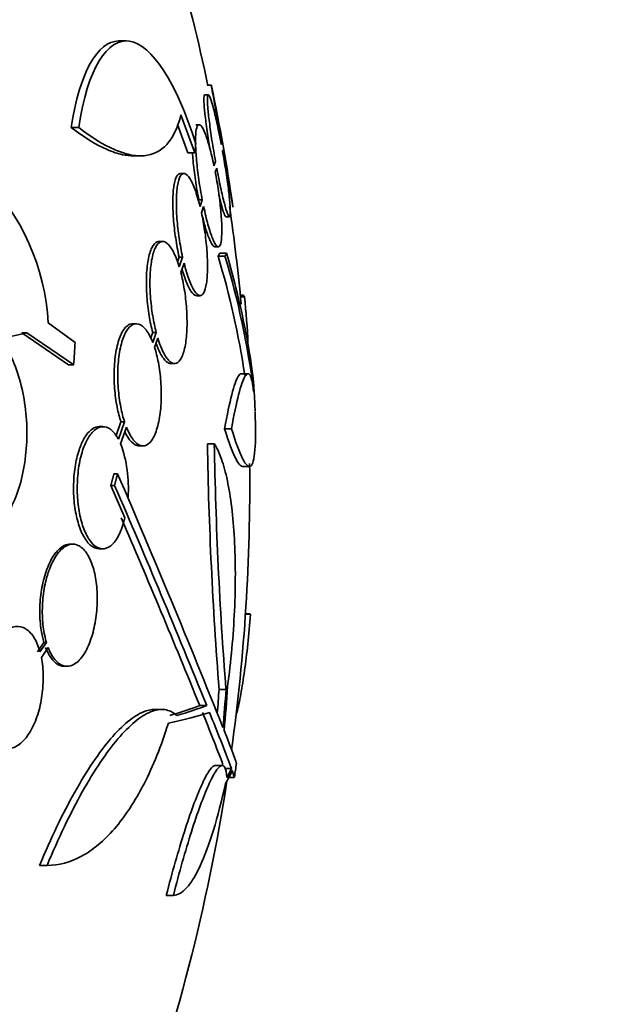
# Model space of a CAD drawing. Units: millimetres. Extents: x 0 to 1478, y 0 to 1758.
# Drawn here: x 966 to 974, y 755 to 769 of the extents above; entities that cross this region are included whole.
import ezdxf
from ezdxf import colors
from ezdxf.entities.mleader import LeaderData, LeaderLine
from ezdxf.math import Vec2, Vec3

# ---------------------------------------------------------------- set-up
doc = ezdxf.new("R2010")
doc.units = ezdxf.units.MM
doc.layers.add('DV3_Défaut', color=7, linetype='Continuous')
doc.layers.add('Défaut', color=7, linetype='Continuous')

# ---------------------------------------------------------------- blocks, each defined once
blk = doc.blocks.new('_DOT')
at = {"color": 0}
blk.add_line((0, 0), (-1, 0), dxfattribs=at)
at = {"color": 0, "const_width": 0.333}
blk.add_lwpolyline([(-0.1665, 0, 1), (0.1665, 0, 1)], format="xyb", close=True, dxfattribs=at)
blk = doc.blocks.new('SE2')
at = {"layer": 'DV3_Défaut', "color": 7, "linetype": 'Continuous', "lineweight": 35}
for p, q in [((967.277, 769.037), (967.17, 769.037)), ((968.535, 768.386), (968.484, 768.386)), ((968.489, 768.244), (968.438, 768.244)), ((968.086, 767.948), (968.292, 767.386)), ((966.58, 767.76), (966.47, 767.76)), ((968.034, 767.806), (968.188, 767.386)), ((968.354, 767.802), (968.303, 767.802)), ((968.686, 767.529), (968.68, 767.512)), ((968.698, 767.413), (968.703, 767.429)), ((967.376, 767.343), (967.483, 767.343)), ((968.292, 767.386), (968.188, 767.386)), ((968.595, 767.261), (968.572, 767.197)), ((968.592, 767.1), (968.613, 767.162)), ((968.129, 767.081), (968.077, 767.081)), ((968.4, 766.692), (968.349, 766.692)), ((968.4, 766.692), (968.367, 766.595)), ((968.388, 766.504), (968.42, 766.596)), ((968.75, 766.444), (968.801, 766.444)), ((967.815, 766.081), (967.763, 766.081)), ((968.584, 766.002), (968.635, 766.002)), ((968.058, 765.851), (968.033, 765.778)), ((968.11, 765.851), (968.058, 765.851)), ((968.11, 765.851), (968.061, 765.708)), ((968.733, 765.865), (968.632, 765.865)), ((968.759, 765.907), (968.657, 765.907)), ((968.084, 765.623), (968.132, 765.76)), ((968.316, 765.281), (968.368, 765.281)), ((968.998, 765.289), (968.961, 765.289)), ((969.021, 765.265), (968.963, 765.265)), ((966.527, 764.592), (966.131, 764.879)), ((967.429, 764.868), (967.375, 764.868)), ((965.428, 764.645), (965.817, 764.736)), ((965.817, 764.736), (965.743, 764.736)), ((965.743, 764.736), (966.429, 764.264)), ((965.817, 764.736), (966.505, 764.264)), ((967.669, 764.737), (967.639, 764.651)), ((967.722, 764.737), (967.669, 764.737)), ((967.722, 764.737), (967.671, 764.592)), ((967.698, 764.516), (967.746, 764.653)), ((966.505, 764.264), (966.429, 764.264)), ((967.939, 764.281), (967.991, 764.281)), ((969.074, 764.132), (968.973, 764.132)), ((967.201, 763.42), (967.129, 763.219)), ((967.255, 763.42), (967.164, 763.165)), ((967.255, 763.42), (967.201, 763.42)), ((966.937, 763.351), (966.883, 763.351)), ((967.195, 763.1), (967.282, 763.344)), ((968.83, 763.321), (968.729, 763.321)), ((968.578, 763.1), (968.476, 763.1)), ((967.473, 763.068), (967.526, 763.068)), ((967.152, 762.657), (967.099, 762.657)), ((968.993, 762.764), (969.093, 762.764)), ((967.053, 762.486), (967.26, 762.007)), ((967.107, 762.486), (967.053, 762.486)), ((966.49, 761.619), (966.453, 761.619)), ((966.88, 761.551), (966.934, 761.551)), ((969.099, 760.591), (969.036, 760.591)), ((969.11, 760.587), (969.036, 760.587)), ((966.066, 760.171), (965.971, 760.034)), ((966.104, 760.171), (966.008, 760.034)), ((966.104, 760.171), (966.066, 760.171)), ((966.029, 759.949), (966.129, 760.095)), ((966.37, 759.819), (966.408, 759.819)), ((968.749, 759.479), (968.648, 759.479)), ((967.795, 759.183), (967.689, 759.183)), ((968.464, 759.241), (968.362, 759.241)), ((968.693, 758.358), (968.591, 758.358)), ((968.83, 758.311), (968.729, 758.311)), ((968.793, 758.182), (968.868, 758.182)), ((966.115, 756.885), (966.003, 756.885)), ((967.974, 756.443), (967.87, 756.443))]:
    blk.add_line(p, q, dxfattribs=at)
for centre, radius, start, end in [((940.599, 762.486), 28.5, 11.9228, 20.0052), ((940.599, 762.486), 28.55, 8.2811, 11.9016), ((962.8, 764.695), 3.336, 3.1651, 44.9486), ((940.599, 762.486), 28.5, 5.3733, 8.2957), ((957.051, 762.351), 12.102, 8.3431, 16.8777), ((957.112, 762.352), 12.141, 7.1873, 16.8198), ((959.848, 764.222), 9.232, 2.1949, 6.4864), ((940.599, 762.486), 28.6, 2.1961, 2.6555), ((965.436, 762.453), 1.875, 355.682, 20.2027), ((1027.584, 764.094), 59.117, 180.96356, 184.47776), ((1027.898, 764.094), 59.329, 180.95998, 184.46161), ((940.599, 762.486), 28.5, 352.1416, 0.6458), ((844.302, 709.485), 133.863, 21.66995, 23.40401), ((831.182, 703.734), 148.08, 22.01475, 23.37571), ((834.92, 705.113), 144.002, 22.07899, 23.27173), ((931.72, 744.223), 39.599, 20.9363, 22.1277), ((931.677, 744.218), 39.737, 20.7724, 22.0542), ((940.599, 762.486), 28.6, 351.3582, 351.7649), ((940.599, 762.486), 28.5, 339.9948, 351.2052)]:
    blk.add_arc(centre, radius, start, end, dxfattribs=at)
for centre, major_axis, ratio, start_param, end_param in [((946.779, 760.148), (9.6, 25.376), 0.683087, -1.160194, -1.147525), ((940.599, 761.245), (28.108, 0), 0.964615, 6.205083, 6.218018), ((940.599, 761.245), (28.21, 0), 0.964615, 6.197488, 6.218252), ((940.599, 761.293), (28.234, 0), 0.965206, 6.194343, 6.218239), ((940.599, 759.716), (28.364, 0), 0.081699, -0.271943, -0.20628), ((940.599, 759.716), (28.465, 0), 0.081699, -0.270959, -0.205541), ((940.599, 759.492), (28.442, 0), 0.064363, -0.284192, -0.194363), ((940.599, 758.771), (28.348, 0), 0.199989, -0.120164, -0.086359), ((940.599, 758.859), (28.359, 0), 0.203621, -0.117963, -0.09496)]:
    blk.add_ellipse(centre, major_axis=major_axis, ratio=ratio, start_param=start_param, end_param=end_param, dxfattribs=at)
for points, degree in [([(967.168, 769.036), (966.861, 769.034), (966.593, 768.581), (966.47, 767.76)], 3), ([(968.292, 767.386), (968.298, 767.453), (968.303, 767.52)], 2), ([(968.657, 765.907), (968.645, 765.886), (968.632, 765.865)], 2), ([(968.759, 765.907), (968.747, 765.886), (968.733, 765.865)], 2), ([(968.998, 765.289), (969.006, 765.289), (969.013, 765.281), (969.021, 765.265)], 3), ([(967.099, 762.657), (967.076, 762.572), (967.053, 762.486)], 2), ([(967.107, 762.486), (967.13, 762.572), (967.152, 762.657)], 2), ([(968.721, 758.875), (968.845, 758.559), (968.905, 758.396), (968.903, 758.385)], 3), ([(968.873, 758.182), (968.876, 758.182), (968.865, 758.215), (968.841, 758.282)], 3)]:
    blk.add_open_spline(points, degree=degree, dxfattribs=at)
for points, knots in [([(968.303, 767.52), (968.022, 768.425), (967.658, 768.979), (967.001, 769.086), (966.709, 768.629), (966.58, 767.76)], [0, 0, 0, 0, 0.5, 0.5, 1, 1, 1, 1]), ([(968.533, 768.386), (968.533, 768.386), (968.534, 768.381), (968.535, 768.372), (968.538, 768.355), (968.544, 768.321), (968.553, 768.273), (968.562, 768.225), (968.573, 768.162), (968.586, 768.088), (968.599, 768.014), (968.615, 767.927), (968.631, 767.835), (968.648, 767.739), (968.667, 767.634), (968.686, 767.529)], [0, 0, 0, 0, 0.113798, 0.113798, 0.113798, 0.33027, 0.33027, 0.33027, 0.547807, 0.547807, 0.547807, 0.768172, 0.768172, 0.768172, 1, 1, 1, 1]), ([(968.438, 768.244), (968.431, 768.244), (968.426, 768.227), (968.425, 768.196), (968.424, 768.165), (968.425, 768.117), (968.43, 768.056), (968.435, 767.995), (968.443, 767.921), (968.454, 767.839), (968.464, 767.756), (968.477, 767.663), (968.492, 767.567), (968.498, 767.53), (968.504, 767.492), (968.51, 767.454)], [0, 0, 0, 0, 0.223899, 0.223899, 0.223899, 0.452704, 0.452704, 0.452704, 0.680806, 0.680806, 0.680806, 0.9108, 0.9108, 0.9108, 1, 1, 1, 1]), ([(968.68, 767.512), (968.661, 767.613), (968.641, 767.711), (968.622, 767.799), (968.603, 767.887), (968.584, 767.968), (968.567, 768.034), (968.55, 768.099), (968.534, 768.152), (968.521, 768.188), (968.508, 768.223), (968.497, 768.242), (968.49, 768.243), (968.482, 768.245), (968.477, 768.229), (968.476, 768.196), (968.475, 768.165), (968.477, 768.117), (968.481, 768.056), (968.486, 767.996), (968.494, 767.921), (968.505, 767.839), (968.515, 767.756), (968.528, 767.663), (968.543, 767.567), (968.559, 767.468), (968.576, 767.363), (968.595, 767.261)], [0, 0, 0, 0, 0.113241, 0.113241, 0.113241, 0.226891, 0.226891, 0.226891, 0.340171, 0.340171, 0.340171, 0.451901, 0.451901, 0.451901, 0.561682, 0.561682, 0.561682, 0.670012, 0.670012, 0.670012, 0.778011, 0.778011, 0.778011, 0.886903, 0.886903, 0.886903, 1, 1, 1, 1]), ([(966.58, 767.76), (966.769, 767.614), (966.943, 767.506), (967.185, 767.4), (967.263, 767.374), (967.41, 767.344), (967.48, 767.339), (967.675, 767.357), (967.785, 767.412), (967.967, 767.611), (968.039, 767.757), (968.086, 767.948)], [0, 0, 0, 0, 0.25, 0.25, 0.375, 0.375, 0.5, 0.5, 0.75, 0.75, 1, 1, 1, 1]), ([(966.47, 767.76), (966.659, 767.614), (966.835, 767.506), (967.078, 767.4), (967.155, 767.374), (967.282, 767.348), (967.333, 767.343), (967.382, 767.343)], [0, 0, 0, 0, 0.538155, 0.538155, 0.807233, 0.807233, 1, 1, 1, 1]), ([(968.572, 767.197), (968.552, 767.294), (968.53, 767.386), (968.508, 767.466), (968.486, 767.546), (968.463, 767.616), (968.442, 767.67), (968.421, 767.723), (968.4, 767.762), (968.382, 767.783), (968.364, 767.804), (968.348, 767.807), (968.335, 767.793), (968.323, 767.778), (968.313, 767.746), (968.307, 767.699), (968.302, 767.653), (968.299, 767.591), (968.301, 767.518), (968.303, 767.446), (968.308, 767.362), (968.316, 767.273), (968.324, 767.183), (968.336, 767.086), (968.35, 766.988), (968.364, 766.889), (968.382, 766.788), (968.4, 766.692)], [0, 0, 0, 0, 0.114182, 0.114182, 0.114182, 0.22856, 0.22856, 0.22856, 0.343235, 0.343235, 0.343235, 0.456651, 0.456651, 0.456651, 0.567656, 0.567656, 0.567656, 0.67624, 0.67624, 0.67624, 0.783483, 0.783483, 0.783483, 0.890995, 0.890995, 0.890995, 1, 1, 1, 1]), ([(968.703, 767.429), (968.722, 767.328), (968.74, 767.226), (968.756, 767.132), (968.773, 767.038), (968.789, 766.95), (968.802, 766.875), (968.815, 766.8), (968.826, 766.736), (968.835, 766.689), (968.843, 766.642), (968.849, 766.61), (968.851, 766.596), (968.853, 766.589), (968.853, 766.586), (968.853, 766.586)], [0, 0, 0, 0, 0.227713, 0.227713, 0.227713, 0.455693, 0.455693, 0.455693, 0.681773, 0.681773, 0.681773, 0.904384, 0.904384, 0.904384, 1, 1, 1, 1]), ([(968.255, 767.392), (968.257, 767.354), (968.261, 767.314), (968.264, 767.273), (968.273, 767.183), (968.285, 767.085), (968.299, 766.988), (968.313, 766.889), (968.33, 766.788), (968.349, 766.692)], [0, 0, 0, 0, 0.185773, 0.185773, 0.185773, 0.590084, 0.590084, 0.590084, 1, 1, 1, 1]), ([(968.613, 767.162), (968.632, 767.062), (968.651, 766.965), (968.67, 766.877), (968.689, 766.79), (968.708, 766.71), (968.725, 766.645), (968.742, 766.581), (968.757, 766.529), (968.77, 766.495), (968.783, 766.461), (968.793, 766.443), (968.801, 766.444), (968.808, 766.444), (968.812, 766.461), (968.813, 766.495), (968.814, 766.528), (968.812, 766.577), (968.807, 766.639), (968.802, 766.7), (968.794, 766.776), (968.784, 766.859), (968.773, 766.942), (968.76, 767.036), (968.745, 767.132), (968.731, 767.224), (968.715, 767.32), (968.698, 767.413)], [0, 0, 0, 0, 0.114352, 0.114352, 0.114352, 0.229095, 0.229095, 0.229095, 0.343393, 0.343393, 0.343393, 0.456085, 0.456085, 0.456085, 0.566848, 0.566848, 0.566848, 0.676226, 0.676226, 0.676226, 0.78533, 0.78533, 0.78533, 0.895351, 0.895351, 0.895351, 1, 1, 1, 1]), ([(968.076, 767.081), (968.057, 767.081), (968.039, 767.068), (968.024, 767.042), (968.007, 767.012), (967.992, 766.965), (967.982, 766.903), (967.973, 766.843), (967.967, 766.769), (967.966, 766.686), (967.965, 766.605), (967.968, 766.513), (967.975, 766.419), (967.982, 766.325), (967.993, 766.225), (968.008, 766.129), (968.022, 766.034), (968.039, 765.939), (968.058, 765.851)], [0, 0, 0, 0, 0.154368, 0.154368, 0.154368, 0.331248, 0.331248, 0.331248, 0.502447, 0.502447, 0.502447, 0.669657, 0.669657, 0.669657, 0.836201, 0.836201, 0.836201, 1, 1, 1, 1]), ([(968.367, 766.595), (968.344, 766.687), (968.319, 766.772), (968.293, 766.842), (968.268, 766.912), (968.241, 766.969), (968.215, 767.01), (968.188, 767.05), (968.162, 767.075), (968.139, 767.08), (968.115, 767.086), (968.094, 767.073), (968.076, 767.042), (968.059, 767.012), (968.044, 766.965), (968.034, 766.903), (968.025, 766.844), (968.019, 766.769), (968.018, 766.686), (968.017, 766.605), (968.02, 766.513), (968.027, 766.419), (968.034, 766.325), (968.045, 766.225), (968.06, 766.129), (968.074, 766.034), (968.091, 765.939), (968.11, 765.851)], [0, 0, 0, 0, 0.11516, 0.11516, 0.11516, 0.230397, 0.230397, 0.230397, 0.346745, 0.346745, 0.346745, 0.462189, 0.462189, 0.462189, 0.574664, 0.574664, 0.574664, 0.68354, 0.68354, 0.68354, 0.789887, 0.789887, 0.789887, 0.895812, 0.895812, 0.895812, 1, 1, 1, 1]), ([(968.42, 766.596), (968.44, 766.5), (968.462, 766.408), (968.484, 766.329), (968.506, 766.25), (968.529, 766.181), (968.55, 766.128), (968.572, 766.075), (968.592, 766.038), (968.61, 766.018), (968.628, 765.999), (968.643, 765.997), (968.656, 766.012), (968.668, 766.028), (968.677, 766.061), (968.682, 766.109), (968.688, 766.157), (968.689, 766.22), (968.688, 766.293), (968.686, 766.366), (968.681, 766.451), (968.672, 766.541), (968.664, 766.631), (968.652, 766.729), (968.638, 766.826), (968.624, 766.918), (968.609, 767.011), (968.592, 767.1)], [0, 0, 0, 0, 0.115202, 0.115202, 0.115202, 0.2306, 0.2306, 0.2306, 0.346198, 0.346198, 0.346198, 0.460423, 0.460423, 0.460423, 0.572214, 0.572214, 0.572214, 0.681651, 0.681651, 0.681651, 0.789836, 0.789836, 0.789836, 0.898339, 0.898339, 0.898339, 1, 1, 1, 1]), ([(968.645, 766.764), (968.655, 766.721), (968.665, 766.681), (968.674, 766.645), (968.691, 766.581), (968.707, 766.529), (968.72, 766.495), (968.732, 766.461), (968.743, 766.444), (968.75, 766.444)], [0, 0, 0, 0, 0.217219, 0.217219, 0.217219, 0.612526, 0.612526, 0.612526, 1, 1, 1, 1]), ([(968.132, 765.76), (968.155, 765.669), (968.18, 765.585), (968.206, 765.515), (968.232, 765.446), (968.259, 765.389), (968.285, 765.35), (968.311, 765.31), (968.337, 765.287), (968.36, 765.282), (968.383, 765.278), (968.404, 765.292), (968.422, 765.323), (968.439, 765.354), (968.452, 765.402), (968.462, 765.464), (968.471, 765.525), (968.476, 765.6), (968.477, 765.683), (968.478, 765.765), (968.475, 765.857), (968.468, 765.952), (968.461, 766.046), (968.449, 766.146), (968.435, 766.242), (968.422, 766.332), (968.406, 766.421), (968.388, 766.504)], [0, 0, 0, 0, 0.116012, 0.116012, 0.116012, 0.232107, 0.232107, 0.232107, 0.349198, 0.349198, 0.349198, 0.465206, 0.465206, 0.465206, 0.578175, 0.578175, 0.578175, 0.687624, 0.687624, 0.687624, 0.794677, 0.794677, 0.794677, 0.901382, 0.901382, 0.901382, 1, 1, 1, 1]), ([(968.389, 766.503), (968.403, 766.441), (968.418, 766.382), (968.433, 766.329), (968.455, 766.25), (968.478, 766.181), (968.499, 766.128), (968.52, 766.075), (968.541, 766.038), (968.559, 766.018), (968.569, 766.007), (968.578, 766.002), (968.586, 766.002)], [0, 0, 0, 0, 0.208749, 0.208749, 0.208749, 0.519285, 0.519285, 0.519285, 0.830361, 0.830361, 0.830361, 1, 1, 1, 1]), ([(967.762, 766.081), (967.753, 766.081), (967.745, 766.079), (967.736, 766.076), (967.707, 766.065), (967.679, 766.036), (967.656, 765.988), (967.634, 765.943), (967.615, 765.88), (967.602, 765.804), (967.589, 765.732), (967.58, 765.646), (967.577, 765.554), (967.574, 765.466), (967.576, 765.369), (967.583, 765.273), (967.59, 765.177), (967.601, 765.079), (967.617, 764.986), (967.631, 764.899), (967.649, 764.814), (967.669, 764.737)], [0, 0, 0, 0, 0.049912, 0.049912, 0.049912, 0.223045, 0.223045, 0.223045, 0.390586, 0.390586, 0.390586, 0.550552, 0.550552, 0.550552, 0.704711, 0.704711, 0.704711, 0.85724, 0.85724, 0.85724, 1, 1, 1, 1]), ([(968.061, 765.708), (968.035, 765.793), (968.005, 765.867), (967.975, 765.925), (967.945, 765.983), (967.913, 766.027), (967.882, 766.053), (967.85, 766.079), (967.818, 766.087), (967.789, 766.076), (967.76, 766.065), (967.732, 766.036), (967.709, 765.989), (967.687, 765.943), (967.668, 765.88), (967.654, 765.804), (967.642, 765.732), (967.633, 765.646), (967.63, 765.555), (967.627, 765.466), (967.629, 765.369), (967.636, 765.273), (967.643, 765.177), (967.654, 765.079), (967.669, 764.986), (967.684, 764.899), (967.702, 764.814), (967.722, 764.737)], [0, 0, 0, 0, 0.116577, 0.116577, 0.116577, 0.233134, 0.233134, 0.233134, 0.35179, 0.35179, 0.35179, 0.469875, 0.469875, 0.469875, 0.584161, 0.584161, 0.584161, 0.693299, 0.693299, 0.693299, 0.798489, 0.798489, 0.798489, 0.902569, 0.902569, 0.902569, 1, 1, 1, 1]), ([(969.17, 763.782), (969.168, 763.824), (969.165, 763.867), (969.152, 764.039), (969.136, 764.177), (969.092, 764.471), (969.064, 764.628), (968.964, 765.128), (968.873, 765.498), (968.759, 765.907)], [0, 0, 0, 0, 0.081134, 0.081134, 0.310851, 0.310851, 0.540567, 0.540567, 1, 1, 1, 1]), ([(967.746, 764.653), (967.772, 764.568), (967.802, 764.494), (967.832, 764.436), (967.862, 764.377), (967.895, 764.334), (967.926, 764.309), (967.958, 764.283), (967.989, 764.275), (968.018, 764.286), (968.047, 764.297), (968.074, 764.327), (968.097, 764.374), (968.119, 764.42), (968.137, 764.483), (968.151, 764.558), (968.163, 764.631), (968.171, 764.716), (968.174, 764.808), (968.177, 764.897), (968.175, 764.994), (968.168, 765.09), (968.162, 765.186), (968.15, 765.285), (968.135, 765.378), (968.121, 765.464), (968.104, 765.547), (968.084, 765.623)], [0, 0, 0, 0, 0.116869, 0.116869, 0.116869, 0.233725, 0.233725, 0.233725, 0.35257, 0.35257, 0.35257, 0.470627, 0.470627, 0.470627, 0.584806, 0.584806, 0.584806, 0.693965, 0.693965, 0.693965, 0.799364, 0.799364, 0.799364, 0.903724, 0.903724, 0.903724, 1, 1, 1, 1]), ([(968.103, 765.674), (968.119, 765.616), (968.137, 765.562), (968.154, 765.515), (968.18, 765.446), (968.207, 765.389), (968.233, 765.35), (968.26, 765.31), (968.285, 765.287), (968.309, 765.282), (968.312, 765.282), (968.314, 765.281), (968.317, 765.281)], [0, 0, 0, 0, 0.2406001, 0.2406001, 0.2406001, 0.5970631, 0.5970631, 0.5970631, 0.9565967, 0.9565967, 0.9565967, 1, 1, 1, 1]), ([(967.375, 764.868), (967.348, 764.868), (967.321, 764.858), (967.296, 764.839), (967.261, 764.812), (967.228, 764.766), (967.199, 764.703), (967.172, 764.643), (967.149, 764.565), (967.133, 764.478), (967.117, 764.395), (967.107, 764.301), (967.103, 764.203), (967.099, 764.11), (967.101, 764.011), (967.108, 763.915), (967.115, 763.821), (967.128, 763.727), (967.145, 763.64), (967.16, 763.561), (967.18, 763.486), (967.201, 763.42)], [0, 0, 0, 0, 0.118014, 0.118014, 0.118014, 0.284067, 0.284067, 0.284067, 0.443222, 0.443222, 0.443222, 0.592572, 0.592572, 0.592572, 0.734306, 0.734306, 0.734306, 0.87375, 0.87375, 0.87375, 1, 1, 1, 1]), ([(967.671, 764.592), (967.641, 764.668), (967.607, 764.731), (967.571, 764.777), (967.536, 764.823), (967.498, 764.852), (967.461, 764.863), (967.423, 764.874), (967.385, 764.866), (967.35, 764.839), (967.315, 764.812), (967.281, 764.766), (967.253, 764.703), (967.226, 764.643), (967.203, 764.566), (967.186, 764.478), (967.171, 764.395), (967.16, 764.301), (967.156, 764.203), (967.153, 764.11), (967.154, 764.012), (967.162, 763.916), (967.169, 763.821), (967.182, 763.727), (967.199, 763.64), (967.214, 763.561), (967.233, 763.486), (967.255, 763.42)], [0, 0, 0, 0, 0.118127, 0.118127, 0.118127, 0.236144, 0.236144, 0.236144, 0.357418, 0.357418, 0.357418, 0.478345, 0.478345, 0.478345, 0.594269, 0.594269, 0.594269, 0.703079, 0.703079, 0.703079, 0.80636, 0.80636, 0.80636, 0.907974, 0.907974, 0.907974, 1, 1, 1, 1]), ([(965.367, 761.858), (965.432, 761.921), (965.491, 761.998), (965.597, 762.18), (965.645, 762.286), (965.723, 762.515), (965.754, 762.641), (965.798, 762.904), (965.811, 763.04), (965.818, 763.322), (965.812, 763.463), (965.78, 763.739), (965.755, 763.876), (965.687, 764.13), (965.644, 764.251), (965.546, 764.467), (965.49, 764.562), (965.428, 764.645)], [0, 0, 0, 0, 0.125, 0.125, 0.25, 0.25, 0.375, 0.375, 0.5, 0.5, 0.625, 0.625, 0.75, 0.75, 0.875, 0.875, 1, 1, 1, 1]), ([(967.72, 764.574), (967.739, 764.522), (967.759, 764.475), (967.78, 764.436), (967.81, 764.377), (967.842, 764.334), (967.874, 764.308), (967.896, 764.29), (967.919, 764.281), (967.94, 764.281)], [0, 0, 0, 0, 0.282891, 0.282891, 0.282891, 0.700111, 0.700111, 0.700111, 1, 1, 1, 1]), ([(967.282, 763.344), (967.313, 763.267), (967.347, 763.204), (967.383, 763.158), (967.419, 763.113), (967.456, 763.083), (967.493, 763.073), (967.531, 763.061), (967.569, 763.069), (967.605, 763.096), (967.639, 763.123), (967.672, 763.17), (967.7, 763.232), (967.726, 763.293), (967.749, 763.37), (967.765, 763.457), (967.78, 763.54), (967.79, 763.634), (967.794, 763.732), (967.798, 763.825), (967.796, 763.924), (967.789, 764.02), (967.782, 764.115), (967.77, 764.209), (967.753, 764.296), (967.738, 764.375), (967.719, 764.45), (967.698, 764.516)], [0, 0, 0, 0, 0.118366, 0.118366, 0.118366, 0.236629, 0.236629, 0.236629, 0.358005, 0.358005, 0.358005, 0.478705, 0.478705, 0.478705, 0.594269, 0.594269, 0.594269, 0.702927, 0.702927, 0.702927, 0.806353, 0.806353, 0.806353, 0.908212, 0.908212, 0.908212, 1, 1, 1, 1]), ([(968.974, 764.132), (968.972, 764.132), (968.97, 764.132), (968.956, 764.129), (968.929, 764.102), (968.899, 764.033), (968.868, 763.943), (968.851, 763.887), (968.801, 763.693), (968.766, 763.526), (968.729, 763.321)], [0, 0, 0, 0, 0.025892, 0.025892, 0.220714, 0.415535, 0.415535, 0.610357, 0.610357, 1, 1, 1, 1]), ([(969.157, 763.871), (969.144, 763.992), (969.126, 764.071), (969.094, 764.126), (969.082, 764.134), (969.057, 764.129), (969.03, 764.102), (969, 764.033), (968.969, 763.943), (968.952, 763.887), (968.902, 763.693), (968.867, 763.526), (968.83, 763.321)], [0, 0, 0, 0, 0.25, 0.25, 0.375, 0.375, 0.5, 0.625, 0.625, 0.75, 0.75, 1, 1, 1, 1]), ([(968.83, 763.321), (968.892, 763.12), (968.946, 762.973), (969.018, 762.833), (969.04, 762.8), (969.079, 762.763), (969.097, 762.759), (969.127, 762.781), (969.141, 762.806), (969.162, 762.886), (969.17, 762.94), (969.187, 763.142), (969.188, 763.334), (969.178, 763.575)], [0, 0, 0, 0, 0.25, 0.25, 0.375, 0.375, 0.5, 0.5, 0.625, 0.625, 0.75, 0.75, 1, 1, 1, 1]), ([(966.883, 763.351), (966.849, 763.351), (966.814, 763.339), (966.781, 763.317), (966.736, 763.288), (966.693, 763.238), (966.656, 763.17), (966.629, 763.124), (966.605, 763.068), (966.584, 763.005), (966.56, 762.931), (966.539, 762.846), (966.525, 762.755), (966.512, 762.665), (966.504, 762.566), (966.503, 762.469), (966.502, 762.375), (966.507, 762.28), (966.518, 762.191), (966.53, 762.102), (966.547, 762.017), (966.569, 761.942), (966.591, 761.864), (966.619, 761.795), (966.65, 761.738), (966.683, 761.678), (966.72, 761.63), (966.758, 761.599), (966.798, 761.567), (966.839, 761.551), (966.88, 761.551)], [0, 0, 0, 0, 0.090797, 0.090797, 0.090797, 0.211623, 0.211623, 0.211623, 0.295201, 0.295201, 0.295201, 0.394431, 0.394431, 0.394431, 0.493947, 0.493947, 0.493947, 0.589836, 0.589836, 0.589836, 0.685052, 0.685052, 0.685052, 0.784404, 0.784404, 0.784404, 0.891124, 0.891124, 0.891124, 1, 1, 1, 1]), ([(967.164, 763.165), (967.155, 763.182), (967.146, 763.197), (967.137, 763.211), (967.102, 763.265), (967.063, 763.304), (967.023, 763.327), (966.98, 763.351), (966.936, 763.357), (966.892, 763.344), (966.847, 763.331), (966.802, 763.298), (966.761, 763.246), (966.731, 763.209), (966.703, 763.162), (966.678, 763.107), (966.649, 763.041), (966.623, 762.962), (966.603, 762.876), (966.583, 762.789), (966.569, 762.692), (966.563, 762.593), (966.556, 762.498), (966.556, 762.4), (966.562, 762.306), (966.569, 762.214), (966.581, 762.124), (966.598, 762.043), (966.616, 761.96), (966.639, 761.883), (966.666, 761.818), (966.695, 761.749), (966.728, 761.691), (966.764, 761.648), (966.802, 761.602), (966.844, 761.572), (966.885, 761.558), (966.93, 761.544), (966.975, 761.55), (967.019, 761.574), (967.063, 761.598), (967.107, 761.644), (967.145, 761.706), (967.182, 761.767), (967.215, 761.846), (967.241, 761.937), (967.248, 761.96), (967.254, 761.983), (967.26, 762.007)], [0, 0, 0, 0, 0.018258, 0.018258, 0.018258, 0.088134, 0.088134, 0.088134, 0.162905, 0.162905, 0.162905, 0.240506, 0.240506, 0.240506, 0.295717, 0.295717, 0.295717, 0.361637, 0.361637, 0.361637, 0.427797, 0.427797, 0.427797, 0.490729, 0.490729, 0.490729, 0.551773, 0.551773, 0.551773, 0.614245, 0.614245, 0.614245, 0.680723, 0.680723, 0.680723, 0.752433, 0.752433, 0.752433, 0.828644, 0.828644, 0.828644, 0.906396, 0.906396, 0.906396, 0.981526, 0.981526, 0.981526, 1, 1, 1, 1]), ([(967.259, 763.275), (967.281, 763.229), (967.305, 763.189), (967.33, 763.158), (967.365, 763.113), (967.403, 763.083), (967.44, 763.073), (967.451, 763.069), (967.462, 763.068), (967.473, 763.068)], [0, 0, 0, 0, 0.3444159, 0.3444159, 0.3444159, 0.8497095, 0.8497095, 0.8497095, 1, 1, 1, 1]), ([(968.729, 763.321), (968.79, 763.12), (968.845, 762.973), (968.917, 762.833), (968.939, 762.8), (968.971, 762.77), (968.983, 762.764), (968.994, 762.764)], [0, 0, 0, 0, 0.550955, 0.550955, 0.826432, 0.826432, 1, 1, 1, 1]), ([(968.578, 763.1), (968.616, 763.039), (968.651, 762.963), (968.715, 762.782), (968.744, 762.675), (968.795, 762.435), (968.816, 762.304), (968.851, 762.018), (968.864, 761.861), (968.882, 761.533), (968.887, 761.363), (968.887, 761.009), (968.883, 760.823), (968.866, 760.453), (968.853, 760.267), (968.819, 759.894), (968.798, 759.707), (968.773, 759.524)], [0, 0, 0, 0, 0.125, 0.125, 0.25, 0.25, 0.375, 0.375, 0.5, 0.5, 0.625, 0.625, 0.75, 0.75, 0.875, 0.875, 1, 1, 1, 1]), ([(966.129, 760.095), (966.136, 760.079), (966.142, 760.063), (966.149, 760.049), (966.179, 759.981), (966.216, 759.927), (966.255, 759.889), (966.296, 759.848), (966.342, 759.825), (966.388, 759.82), (966.436, 759.815), (966.486, 759.83), (966.534, 759.863), (966.581, 759.897), (966.627, 759.95), (966.668, 760.018), (966.707, 760.083), (966.743, 760.165), (966.771, 760.256), (966.798, 760.341), (966.819, 760.436), (966.833, 760.534), (966.846, 760.627), (966.853, 760.725), (966.852, 760.819), (966.852, 760.913), (966.845, 761.005), (966.832, 761.089), (966.819, 761.177), (966.799, 761.258), (966.774, 761.327), (966.747, 761.4), (966.715, 761.462), (966.679, 761.509), (966.64, 761.559), (966.597, 761.593), (966.552, 761.608), (966.506, 761.625), (966.456, 761.622), (966.408, 761.6), (966.36, 761.578), (966.311, 761.536), (966.267, 761.477), (966.224, 761.42), (966.185, 761.346), (966.152, 761.26), (966.132, 761.209), (966.114, 761.152), (966.099, 761.093), (966.077, 761.007), (966.061, 760.913), (966.052, 760.819), (966.043, 760.724), (966.041, 760.627), (966.045, 760.535), (966.05, 760.443), (966.061, 760.353), (966.078, 760.272), (966.086, 760.237), (966.094, 760.203), (966.104, 760.171)], [0, 0, 0, 0, 0.012129, 0.012129, 0.012129, 0.067499, 0.067499, 0.067499, 0.126005, 0.126005, 0.126005, 0.186213, 0.186213, 0.186213, 0.245614, 0.245614, 0.245614, 0.301875, 0.301875, 0.301875, 0.354337, 0.354337, 0.354337, 0.404275, 0.404275, 0.404275, 0.453881, 0.453881, 0.453881, 0.505221, 0.505221, 0.505221, 0.55966, 0.55966, 0.55966, 0.617454, 0.617454, 0.617454, 0.67744, 0.67744, 0.67744, 0.73725, 0.73725, 0.73725, 0.794417, 0.794417, 0.794417, 0.828468, 0.828468, 0.828468, 0.878282, 0.878282, 0.878282, 0.928085, 0.928085, 0.928085, 0.978156, 0.978156, 0.978156, 1, 1, 1, 1]), ([(966.453, 761.619), (966.441, 761.619), (966.428, 761.618), (966.416, 761.615), (966.382, 761.608), (966.348, 761.592), (966.315, 761.566), (966.271, 761.532), (966.228, 761.482), (966.19, 761.418), (966.151, 761.354), (966.116, 761.274), (966.088, 761.185), (966.061, 761.101), (966.04, 761.005), (966.026, 760.908), (966.012, 760.814), (966.006, 760.716), (966.006, 760.622), (966.006, 760.528), (966.013, 760.435), (966.026, 760.351), (966.036, 760.286), (966.05, 760.226), (966.066, 760.171)], [0, 0, 0, 0, 0.043272, 0.043272, 0.043272, 0.159843, 0.159843, 0.159843, 0.313582, 0.313582, 0.313582, 0.467825, 0.467825, 0.467825, 0.614803, 0.614803, 0.614803, 0.755139, 0.755139, 0.755139, 0.894529, 0.894529, 0.894529, 1, 1, 1, 1]), ([(968.891, 759.068), (968.897, 759.09), (968.903, 759.114), (968.93, 759.217), (968.949, 759.307), (968.987, 759.514), (969.005, 759.629), (969.057, 759.998), (969.087, 760.283), (969.11, 760.587)], [0, 0, 0, 0, 0.073096, 0.073096, 0.304822, 0.304822, 0.536548, 0.536548, 1, 1, 1, 1]), ([(966.008, 760.034), (965.998, 760.069), (965.987, 760.103), (965.974, 760.134), (965.945, 760.208), (965.908, 760.269), (965.866, 760.314), (965.823, 760.36), (965.775, 760.39), (965.724, 760.401), (965.673, 760.412), (965.618, 760.404), (965.565, 760.378), (965.512, 760.351), (965.46, 760.306), (965.412, 760.246), (965.366, 760.188), (965.322, 760.114), (965.286, 760.03), (965.252, 759.95), (965.222, 759.858), (965.201, 759.763), (965.18, 759.671), (965.167, 759.573), (965.161, 759.478), (965.155, 759.382), (965.157, 759.286), (965.166, 759.197), (965.171, 759.15), (965.178, 759.106), (965.186, 759.063)], [0, 0, 0, 0, 0.048998, 0.048998, 0.048998, 0.164183, 0.164183, 0.164183, 0.28277, 0.28277, 0.28277, 0.402614, 0.402614, 0.402614, 0.519814, 0.519814, 0.519814, 0.631735, 0.631735, 0.631735, 0.738423, 0.738423, 0.738423, 0.84225, 0.84225, 0.84225, 0.946482, 0.946482, 0.946482, 1, 1, 1, 1]), ([(966.092, 760.095), (966.117, 760.029), (966.148, 759.973), (966.181, 759.93), (966.219, 759.88), (966.262, 759.846), (966.307, 759.83), (966.327, 759.823), (966.348, 759.819), (966.369, 759.819)], [0, 0, 0, 0, 0.3735965, 0.3735965, 0.3735965, 0.804523, 0.804523, 0.804523, 1, 1, 1, 1]), ([(965.206, 758.979), (965.217, 758.942), (965.229, 758.907), (965.242, 758.875), (965.271, 758.803), (965.308, 758.742), (965.35, 758.698), (965.392, 758.652), (965.441, 758.622), (965.491, 758.611), (965.543, 758.6), (965.597, 758.607), (965.65, 758.634), (965.702, 758.66), (965.755, 758.705), (965.803, 758.766), (965.849, 758.824), (965.892, 758.898), (965.928, 758.982), (965.962, 759.062), (965.991, 759.154), (966.013, 759.248), (966.033, 759.34), (966.047, 759.438), (966.053, 759.534), (966.059, 759.629), (966.058, 759.725), (966.049, 759.814), (966.044, 759.861), (966.037, 759.906), (966.029, 759.949)], [0, 0, 0, 0, 0.050311, 0.050311, 0.050311, 0.164294, 0.164294, 0.164294, 0.282601, 0.282601, 0.282601, 0.402362, 0.402362, 0.402362, 0.519671, 0.519671, 0.519671, 0.631665, 0.631665, 0.631665, 0.738216, 0.738216, 0.738216, 0.84175, 0.84175, 0.84175, 0.945712, 0.945712, 0.945712, 1, 1, 1, 1]), ([(966.003, 756.885), (966.17, 757.288), (966.343, 757.648), (966.611, 758.125), (966.7, 758.271), (966.876, 758.532), (966.963, 758.648), (967.135, 758.85), (967.22, 758.935), (967.381, 759.068), (967.459, 759.117), (967.59, 759.171), (967.645, 759.183), (967.697, 759.183)], [0, 0, 0, 0, 0.2953423, 0.2953423, 0.4430135, 0.4430135, 0.5906847, 0.5906847, 0.7383559, 0.7383559, 0.886027, 0.886027, 1, 1, 1, 1]), ([(966.115, 756.885), (966.281, 757.289), (966.453, 757.648), (966.72, 758.126), (966.809, 758.271), (966.984, 758.532), (967.071, 758.648), (967.243, 758.85), (967.327, 758.935), (967.488, 759.068), (967.565, 759.117), (967.713, 759.178), (967.783, 759.189), (967.912, 759.171), (967.971, 759.143), (968.025, 759.093)], [0, 0, 0, 0, 0.25, 0.25, 0.375, 0.375, 0.5, 0.5, 0.625, 0.625, 0.75, 0.75, 0.875, 0.875, 1, 1, 1, 1]), ([(967.9, 758.979), (967.795, 758.643), (967.675, 758.347), (967.475, 757.957), (967.404, 757.835), (967.258, 757.613), (967.184, 757.514), (967.03, 757.336), (966.951, 757.258), (966.789, 757.123), (966.706, 757.066), (966.456, 756.93), (966.287, 756.885), (966.115, 756.885)], [0, 0, 0, 0, 0.25, 0.25, 0.375, 0.375, 0.5, 0.5, 0.625, 0.625, 0.75, 0.75, 1, 1, 1, 1]), ([(967.87, 756.443), (967.913, 756.613), (967.957, 756.776), (968.047, 757.089), (968.092, 757.241), (968.181, 757.519), (968.225, 757.647), (968.309, 757.878), (968.35, 757.978), (968.425, 758.146), (968.46, 758.215), (968.523, 758.313), (968.551, 758.343), (968.581, 758.357), (968.587, 758.358), (968.593, 758.358)], [0, 0, 0, 0, 0.159588, 0.159588, 0.319176, 0.319176, 0.478764, 0.478764, 0.638352, 0.638352, 0.79794, 0.79794, 0.957528, 0.957528, 1, 1, 1, 1]), ([(967.974, 756.443), (968.018, 756.613), (968.062, 756.776), (968.15, 757.089), (968.196, 757.241), (968.284, 757.519), (968.328, 757.647), (968.412, 757.878), (968.452, 757.979), (968.527, 758.146), (968.563, 758.215), (968.625, 758.313), (968.653, 758.343), (968.7, 758.365), (968.719, 758.355), (968.747, 758.297), (968.757, 758.248), (968.761, 758.179)], [0, 0, 0, 0, 0.125, 0.125, 0.25, 0.25, 0.375, 0.375, 0.5, 0.5, 0.625, 0.625, 0.75, 0.75, 0.875, 0.875, 1, 1, 1, 1]), ([(968.742, 758.091), (968.686, 757.835), (968.627, 757.606), (968.503, 757.2), (968.436, 757.022), (968.337, 756.809), (968.304, 756.747), (968.237, 756.638), (968.203, 756.591), (968.103, 756.48), (968.038, 756.443), (967.974, 756.443)], [0, 0, 0, 0, 0.25, 0.25, 0.5, 0.5, 0.625, 0.625, 0.75, 0.75, 1, 1, 1, 1])]:
    blk.add_open_spline(points, degree=3, knots=knots, dxfattribs=at)

msp = doc.modelspace()

# ---------------------------------------------------------------- block references
at = {"layer": 'Défaut'}
msp.add_blockref('SE2', (0, 0), dxfattribs=at)

# ---------------------------------------------------------------- leaders
at = {"layer": 'Défaut', "color": 7, "linetype": 'Continuous', "lineweight": 18}
ml = msp.add_multileader_mtext('Standard', dxfattribs=at)
ml.set_content('{\\pxsm0.9;\\fSolid Edge ISO|b1||i0||c0|p34;\\W1.;04/07/2019\\P}', color=256)
ml.set_leader_properties()
ml.set_arrow_properties(name='DOT')
ml.build(insert=Vec2(0, 0))
ml.multileader.update_dxf_attribs({"leader_type": 0, "dogleg_length": 0, "arrow_head_size": 12})
ctx = ml.context
ctx.base_point, ctx.char_height, ctx.arrow_head_size, ctx.landing_gap_size = Vec3(1390.407, 1750.708), 12, 12, 4.2
notes = []
notes.append((ctx, [(0, (0, 0, 0), (0, 0), (1, 0), 1, [])]))
ctx.mtext.insert = Vec3(1392.407, 1756.828)
for ctx, leaders in notes:
    for number, flags, end, landing, length, lines in leaders:
        leader = LeaderData()
        leader.index, (leader.has_last_leader_line, leader.has_dogleg_vector, leader.attachment_direction) = number, flags
        leader.last_leader_point, leader.dogleg_vector, leader.dogleg_length = Vec3(end), Vec3(landing), length
        for number, points, colour, breaks in lines:
            line = LeaderLine()
            line.index, line.vertices, line.color, line.breaks = number, Vec3.list(points), colors.encode_raw_color(colour), breaks
            leader.lines.append(line)
        ctx.leaders.append(leader)

doc.saveas('drawing.dxf')
